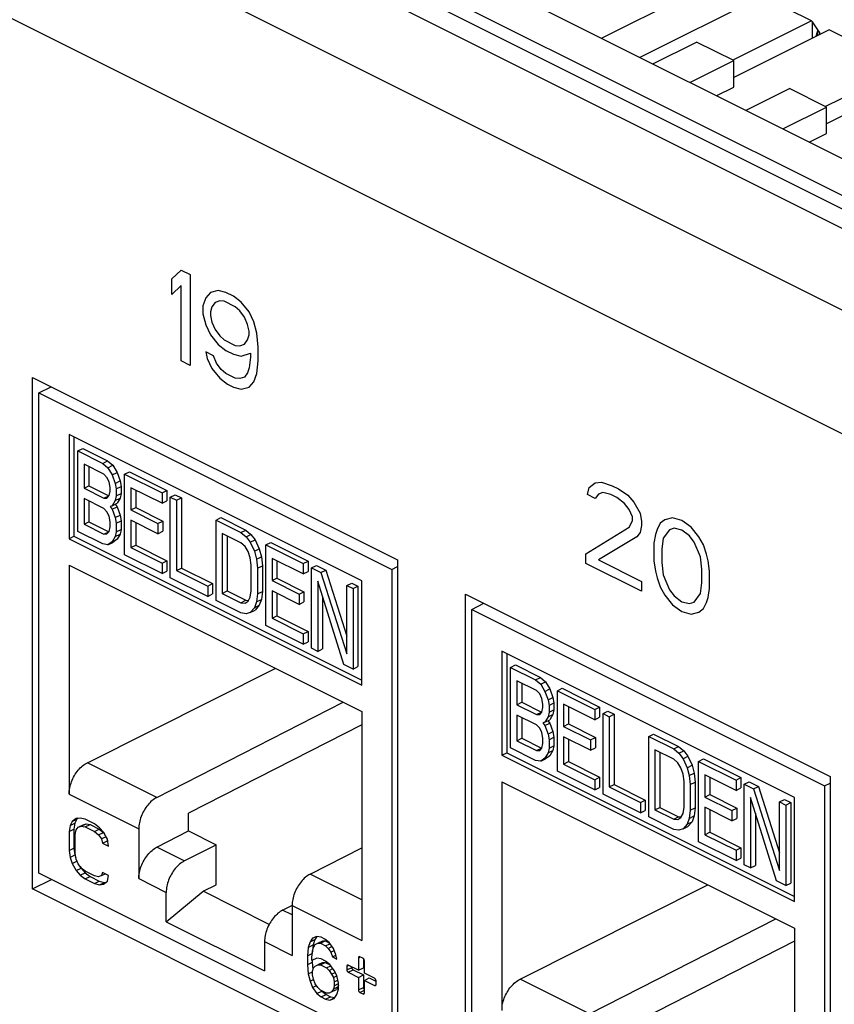
# Model space of a CAD drawing. Units: inches. Extents: x 0 to 34, y 0.4 to 22.
# Drawn here: x 24.4 to 24.9, y 13.1 to 13.8 of the extents above; entities that cross this region are included whole.
import ezdxf

# ---------------------------------------------------------------- set-up
doc = ezdxf.new("R2010")
doc.units = ezdxf.units.IN
doc.header["$LTSCALE"] = 1.87
doc.header["$MEASUREMENT"] = 0
doc.layers.get('0').update_dxf_attribs({"linetype": 'CONTINUOUS'})

msp = doc.modelspace()

# ---------------------------------------------------------------- linework, layer by layer
at = {"linetype": 'Continuous'}
for p, q in [((26.34243, 12.96249), (18.96872, 16.64934)), ((18.99287, 16.65088), (26.36658, 12.96402)), ((19.08327, 16.64012), (26.35516, 13.00418)), ((26.3297, 12.99145), (19.05782, 16.62739)), ((26.28643, 12.93449), (18.91272, 16.62134)), ((26.24825, 12.86863), (18.87454, 16.55549)), ((24.75702, 13.80324), (24.8409, 13.84518)), ((24.8673, 13.83199), (24.78342, 13.79005)), ((24.90112, 13.81508), (24.8673, 13.83199)), ((24.90112, 13.81508), (24.84718, 13.78811)), ((24.90177, 13.81456), (24.90112, 13.81508)), ((24.90556, 13.80895), (24.90177, 13.81456)), ((24.90177, 13.80337), (24.90177, 13.81456)), ((24.91315, 13.80906), (24.84774, 13.77636)), ((24.90555, 13.80893), (24.90398, 13.80448)), ((24.90666, 13.80737), (24.90555, 13.80897)), ((24.90555, 13.80527), (24.90555, 13.80893)), ((24.90666, 13.80737), (24.90666, 13.80582)), ((24.96476, 13.78326), (24.91315, 13.80906)), ((24.79234, 13.78559), (24.82228, 13.80056)), ((24.84774, 13.78783), (24.82228, 13.80056)), ((24.81804, 13.77298), (24.84774, 13.78783)), ((24.84774, 13.76964), (24.84774, 13.78783)), ((24.96476, 13.78326), (24.91082, 13.75629)), ((24.97679, 13.77724), (24.91138, 13.74454)), ((24.83622, 13.76389), (24.84774, 13.76964)), ((24.85622, 13.75389), (24.88592, 13.76874)), ((24.91138, 13.75601), (24.88592, 13.76874)), ((24.88143, 13.74104), (24.91138, 13.75601)), ((24.91138, 13.73782), (24.91138, 13.75601)), ((24.89962, 13.73195), (24.91138, 13.73782)), ((24.46209, 13.6381), (24.46846, 13.64421)), ((24.46846, 13.64421), (24.47482, 13.64103)), ((24.47482, 13.64103), (24.47482, 13.57867)), ((24.46209, 13.62749), (24.46209, 13.6381)), ((24.46846, 13.6336), (24.46209, 13.62749)), ((24.46846, 13.58186), (24.46846, 13.6336)), ((24.48543, 13.62511), (24.48331, 13.61954)), ((24.48861, 13.62883), (24.48543, 13.62511)), ((24.49391, 13.63015), (24.48861, 13.62883)), ((24.49922, 13.62883), (24.49391, 13.63015)), ((24.50452, 13.62618), (24.49922, 13.62883)), ((24.50982, 13.6222), (24.50452, 13.62618)), ((24.48331, 13.61954), (24.48331, 13.61423)), ((24.48967, 13.61901), (24.48861, 13.61556)), ((24.49179, 13.62193), (24.48967, 13.61901)), ((24.49497, 13.62299), (24.49179, 13.62193)), ((24.49816, 13.62273), (24.49497, 13.62299)), ((24.50558, 13.61901), (24.49816, 13.62273)), ((24.50876, 13.6161), (24.50558, 13.61901)), ((24.51513, 13.61557), (24.50982, 13.6222)), ((24.48331, 13.61423), (24.48543, 13.60654)), ((24.48861, 13.61556), (24.48861, 13.61291)), ((24.48861, 13.61291), (24.48967, 13.6084)), ((24.51194, 13.61185), (24.50876, 13.6161)), ((24.51407, 13.60681), (24.51194, 13.61185)), ((24.51831, 13.60867), (24.51513, 13.61557)), ((24.48543, 13.60654), (24.48861, 13.59964)), ((24.48967, 13.6084), (24.49179, 13.60335)), ((24.51513, 13.6023), (24.51407, 13.60681)), ((24.52043, 13.60098), (24.51831, 13.60867)), ((24.48861, 13.59964), (24.49391, 13.59301)), ((24.49179, 13.60335), (24.49497, 13.59911)), ((24.49497, 13.59911), (24.49816, 13.59619)), ((24.51407, 13.5962), (24.51513, 13.59965)), ((24.51513, 13.59965), (24.51513, 13.6023)), ((24.52149, 13.59116), (24.52043, 13.60098)), ((24.49391, 13.59301), (24.49922, 13.58903)), ((24.49816, 13.59619), (24.50558, 13.59248)), ((24.50558, 13.59248), (24.50876, 13.59222)), ((24.50876, 13.59222), (24.51194, 13.59328)), ((24.51194, 13.59328), (24.51407, 13.5962)), ((24.49073, 13.58531), (24.48543, 13.58796)), ((24.48543, 13.58796), (24.48649, 13.58345)), ((24.49285, 13.58027), (24.49073, 13.58531)), ((24.49922, 13.58903), (24.50452, 13.58638)), ((24.50452, 13.58638), (24.50982, 13.58505)), ((24.50982, 13.58505), (24.51619, 13.58718)), ((24.51619, 13.58452), (24.51513, 13.57709)), ((24.51619, 13.58718), (24.51619, 13.58452)), ((24.52149, 13.58187), (24.52149, 13.59116)), ((24.47482, 13.57867), (24.46846, 13.58186)), ((24.48649, 13.58345), (24.48967, 13.57656)), ((24.49603, 13.57603), (24.49285, 13.58027)), ((24.52043, 13.57312), (24.52149, 13.58187)), ((24.48967, 13.57656), (24.49497, 13.56992)), ((24.49922, 13.57311), (24.49603, 13.57603)), ((24.50558, 13.56993), (24.49922, 13.57311)), ((24.51407, 13.57364), (24.51194, 13.57073)), ((24.51513, 13.57709), (24.51407, 13.57364)), ((24.51831, 13.56754), (24.52043, 13.57312)), ((24.36663, 13.57041), (24.61695, 13.44526)), ((24.36663, 13.21967), (24.36663, 13.57041)), ((24.49497, 13.56992), (24.50028, 13.56595)), ((24.50028, 13.56595), (24.50452, 13.56382)), ((24.50876, 13.56966), (24.50558, 13.56993)), ((24.51194, 13.57073), (24.50876, 13.56966)), ((24.51513, 13.56383), (24.51831, 13.56754)), ((24.37093, 13.55988), (24.37932, 13.56407)), ((24.37093, 13.55988), (24.61313, 13.43878)), ((24.37093, 13.23051), (24.37093, 13.55988)), ((24.50452, 13.56382), (24.50982, 13.5625)), ((24.50982, 13.5625), (24.51513, 13.56383)), ((24.59242, 13.43086), (24.39165, 13.53125)), ((24.39165, 13.53125), (24.39165, 13.45988)), ((24.39499, 13.52958), (24.39499, 13.46155)), ((24.39766, 13.52009), (24.401, 13.52176)), ((24.39766, 13.52009), (24.41476, 13.51153)), ((24.39766, 13.46485), (24.39766, 13.52009)), ((24.401, 13.52176), (24.4181, 13.5132)), ((24.41548, 13.50412), (24.40194, 13.5109)), ((24.40194, 13.5109), (24.40194, 13.49444)), ((24.41476, 13.51153), (24.4181, 13.5132)), ((24.41476, 13.51153), (24.41833, 13.50858)), ((24.4181, 13.5132), (24.42167, 13.51025)), ((24.41833, 13.50858), (24.42167, 13.51025)), ((24.42167, 13.51025), (24.42452, 13.50529)), ((24.40528, 13.50923), (24.40528, 13.49611)), ((24.41762, 13.50188), (24.41548, 13.50412)), ((24.41833, 13.50858), (24.42118, 13.50362)), ((24.42118, 13.50362), (24.42452, 13.50529)), ((24.42118, 13.50362), (24.42332, 13.49785)), ((24.42452, 13.50529), (24.42666, 13.49952)), ((24.42973, 13.50405), (24.43307, 13.50572)), ((24.42973, 13.50405), (24.45539, 13.49122)), ((24.42973, 13.44881), (24.42973, 13.50405)), ((24.43307, 13.50572), (24.45873, 13.49289)), ((24.41904, 13.49882), (24.41762, 13.50188)), ((24.41975, 13.49494), (24.41904, 13.49882)), ((24.42332, 13.49785), (24.42666, 13.49952)), ((24.42332, 13.49785), (24.42403, 13.49397)), ((24.42666, 13.49952), (24.42737, 13.49564)), ((24.74847, 13.49492), (24.75271, 13.4981)), ((24.75271, 13.4981), (24.75696, 13.49863)), ((24.75696, 13.49863), (24.76438, 13.49625)), ((24.40194, 13.49444), (24.40528, 13.49611)), ((24.40194, 13.49444), (24.41548, 13.48767)), ((24.40528, 13.49611), (24.41882, 13.48934)), ((24.41904, 13.48942), (24.41975, 13.49259)), ((24.41975, 13.49259), (24.41975, 13.49494)), ((24.42403, 13.49397), (24.42737, 13.49564)), ((24.42403, 13.49397), (24.42403, 13.48927)), ((24.42403, 13.48927), (24.42737, 13.49094)), ((24.42737, 13.49094), (24.42666, 13.48777)), ((24.42737, 13.49564), (24.42737, 13.49094)), ((24.45539, 13.48417), (24.43401, 13.49486)), ((24.43401, 13.49486), (24.43401, 13.47958)), ((24.43735, 13.49319), (24.43735, 13.48125)), ((24.45539, 13.49122), (24.45873, 13.49289)), ((24.45539, 13.49122), (24.45539, 13.48417)), ((24.45873, 13.49289), (24.45873, 13.48584)), ((24.46109, 13.48837), (24.46443, 13.49004)), ((24.46443, 13.49004), (24.46871, 13.4879)), ((24.74741, 13.49014), (24.74847, 13.49492)), ((24.75271, 13.48749), (24.74741, 13.49014)), ((24.75484, 13.49041), (24.75271, 13.48749)), ((24.75802, 13.49147), (24.75484, 13.49041)), ((24.76332, 13.49014), (24.75802, 13.49147)), ((24.76756, 13.48802), (24.76332, 13.49014)), ((24.76438, 13.49625), (24.76862, 13.49413)), ((24.76862, 13.49413), (24.77499, 13.48962)), ((24.41548, 13.48062), (24.40194, 13.48739)), ((24.40194, 13.48739), (24.40194, 13.46976)), ((24.40528, 13.48572), (24.40528, 13.47143)), ((24.41548, 13.48767), (24.41882, 13.48934)), ((24.41548, 13.48767), (24.41762, 13.48778)), ((24.41762, 13.48778), (24.41904, 13.48942)), ((24.42332, 13.4861), (24.42118, 13.48247)), ((24.42118, 13.48247), (24.42452, 13.48414)), ((24.42323, 13.4835), (24.42452, 13.48179)), ((24.42403, 13.48927), (24.42332, 13.4861)), ((24.42332, 13.4861), (24.42666, 13.48777)), ((24.42666, 13.48777), (24.42452, 13.48414)), ((24.45539, 13.48417), (24.45873, 13.48584)), ((24.46109, 13.48837), (24.46537, 13.48623)), ((24.46109, 13.43313), (24.46109, 13.48837)), ((24.46537, 13.48623), (24.46871, 13.4879)), ((24.46537, 13.48623), (24.46537, 13.43805)), ((24.46871, 13.4879), (24.46871, 13.43972)), ((24.77287, 13.48404), (24.76756, 13.48802)), ((24.77605, 13.4798), (24.77287, 13.48404)), ((24.77499, 13.48962), (24.77923, 13.48484)), ((24.77923, 13.48484), (24.78347, 13.47741)), ((24.41762, 13.47838), (24.41548, 13.48062)), ((24.41904, 13.47531), (24.41762, 13.47838)), ((24.42118, 13.48247), (24.41975, 13.48201)), ((24.41975, 13.48201), (24.42118, 13.48012)), ((24.42118, 13.48012), (24.42452, 13.48179)), ((24.42118, 13.48012), (24.42332, 13.47435)), ((24.42452, 13.48179), (24.42666, 13.47602)), ((24.43401, 13.47958), (24.43735, 13.48125)), ((24.43401, 13.47958), (24.45254, 13.47032)), ((24.43735, 13.48125), (24.45588, 13.47199)), ((24.77817, 13.47476), (24.77605, 13.4798)), ((24.78347, 13.47741), (24.78453, 13.47158)), ((24.40194, 13.46976), (24.40528, 13.47143)), ((24.40194, 13.46976), (24.41548, 13.46299)), ((24.40528, 13.47143), (24.41882, 13.46466)), ((24.41975, 13.47143), (24.41904, 13.47531)), ((24.41975, 13.46791), (24.41975, 13.47143)), ((24.42332, 13.47435), (24.42666, 13.47602)), ((24.42332, 13.47435), (24.42403, 13.47047)), ((24.42403, 13.47047), (24.42737, 13.47214)), ((24.42403, 13.47047), (24.42403, 13.46459)), ((24.42666, 13.47602), (24.42737, 13.47214)), ((24.42737, 13.47214), (24.42737, 13.46626)), ((24.45254, 13.46327), (24.43401, 13.47253)), ((24.43401, 13.47253), (24.43401, 13.45373)), ((24.43735, 13.47086), (24.43735, 13.4554)), ((24.45254, 13.47032), (24.45588, 13.47199)), ((24.45254, 13.47032), (24.45254, 13.46327)), ((24.45588, 13.47199), (24.45588, 13.46494)), ((24.49245, 13.47269), (24.49579, 13.47436)), ((24.49245, 13.47269), (24.50956, 13.46414)), ((24.49245, 13.41745), (24.49245, 13.47269)), ((24.49579, 13.47436), (24.5129, 13.46581)), ((24.77605, 13.46786), (24.77817, 13.47211)), ((24.77817, 13.47211), (24.77817, 13.47476)), ((24.78453, 13.47158), (24.78453, 13.46892)), ((24.79726, 13.47052), (24.79514, 13.46627)), ((24.80044, 13.47291), (24.79726, 13.47052)), ((24.80575, 13.47424), (24.80044, 13.47291)), ((24.81211, 13.47238), (24.80575, 13.47424)), ((24.81848, 13.46787), (24.81211, 13.47238)), ((24.41476, 13.4563), (24.39766, 13.46485)), ((24.41548, 13.46299), (24.41882, 13.46466)), ((24.41548, 13.46299), (24.41762, 13.4631)), ((24.41762, 13.4631), (24.41904, 13.46474)), ((24.41904, 13.46474), (24.41975, 13.46791)), ((24.42403, 13.46459), (24.42332, 13.46142)), ((24.42332, 13.46142), (24.42666, 13.46309)), ((24.42403, 13.46459), (24.42737, 13.46626)), ((24.42666, 13.46309), (24.42452, 13.45946)), ((24.42737, 13.46626), (24.42666, 13.46309)), ((24.45254, 13.46327), (24.45588, 13.46494)), ((24.50956, 13.45708), (24.49673, 13.4635)), ((24.49673, 13.4635), (24.49673, 13.42237)), ((24.50956, 13.46414), (24.5129, 13.46581)), ((24.50956, 13.46414), (24.51312, 13.46118)), ((24.5129, 13.46581), (24.51646, 13.46285)), ((24.51312, 13.46118), (24.51646, 13.46285)), ((24.51646, 13.46285), (24.51931, 13.45907)), ((24.74635, 13.44954), (24.77605, 13.46786)), ((24.78347, 13.46415), (24.78135, 13.46123)), ((24.78453, 13.46892), (24.78347, 13.46415)), ((24.79514, 13.46627), (24.79408, 13.46282)), ((24.80363, 13.46601), (24.79938, 13.46017)), ((24.80681, 13.46707), (24.80363, 13.46601)), ((24.81211, 13.46575), (24.80681, 13.46707)), ((24.81741, 13.46177), (24.81211, 13.46575)), ((24.82378, 13.46124), (24.81848, 13.46787)), ((24.39165, 13.45988), (24.39499, 13.46155)), ((24.39165, 13.45988), (24.59242, 13.35949)), ((24.39499, 13.46155), (24.59242, 13.36283)), ((24.41833, 13.45569), (24.41476, 13.4563)), ((24.42118, 13.45779), (24.41833, 13.45569)), ((24.41833, 13.45569), (24.42167, 13.45736)), ((24.42332, 13.46142), (24.42118, 13.45779)), ((24.42118, 13.45779), (24.42452, 13.45946)), ((24.42452, 13.45946), (24.42167, 13.45736)), ((24.50007, 13.46183), (24.50007, 13.42404)), ((24.51241, 13.45448), (24.50956, 13.45708)), ((24.51312, 13.46118), (24.51597, 13.4574)), ((24.51597, 13.4574), (24.51931, 13.45907)), ((24.51597, 13.4574), (24.51882, 13.45128)), ((24.51931, 13.45907), (24.52216, 13.45295)), ((24.52666, 13.45558), (24.53, 13.45725)), ((24.53, 13.45725), (24.55566, 13.44442)), ((24.78135, 13.46123), (24.75484, 13.4453)), ((24.79408, 13.46282), (24.79302, 13.45672)), ((24.79302, 13.45672), (24.79302, 13.44478)), ((24.79938, 13.46017), (24.79832, 13.45274)), ((24.8206, 13.45753), (24.81741, 13.46177)), ((24.82484, 13.44744), (24.8206, 13.45753)), ((24.82696, 13.45567), (24.82378, 13.46124)), ((24.43401, 13.45373), (24.43735, 13.4554)), ((24.43401, 13.45373), (24.45539, 13.44304)), ((24.43735, 13.4554), (24.45873, 13.44471)), ((24.51455, 13.45106), (24.51241, 13.45448)), ((24.51597, 13.44683), (24.51455, 13.45106)), ((24.51882, 13.45128), (24.52216, 13.45295)), ((24.51882, 13.45128), (24.52025, 13.44586)), ((24.52216, 13.45295), (24.52359, 13.44753)), ((24.52666, 13.45558), (24.55232, 13.44275)), ((24.52666, 13.40035), (24.52666, 13.45558)), ((24.74635, 13.44291), (24.74635, 13.44954)), ((24.79832, 13.45274), (24.79832, 13.44346)), ((24.82908, 13.4493), (24.82696, 13.45567)), ((24.45539, 13.43599), (24.42973, 13.44881)), ((24.45539, 13.44304), (24.45873, 13.44471)), ((24.45539, 13.44304), (24.45539, 13.43599)), ((24.45873, 13.44471), (24.45873, 13.43766)), ((24.51668, 13.44177), (24.51597, 13.44683)), ((24.52025, 13.44586), (24.52359, 13.44753)), ((24.52025, 13.44586), (24.52096, 13.43963)), ((24.52359, 13.44753), (24.5243, 13.4413)), ((24.55232, 13.4357), (24.53094, 13.44639)), ((24.53094, 13.44639), (24.53094, 13.43112)), ((24.53428, 13.44472), (24.53428, 13.43279)), ((24.55232, 13.44275), (24.55566, 13.44442)), ((24.55232, 13.44275), (24.55232, 13.4357)), ((24.55566, 13.44442), (24.55566, 13.43737)), ((24.61695, 13.44526), (24.61695, 13.09452)), ((24.78453, 13.42382), (24.74635, 13.44291)), ((24.75484, 13.4453), (24.78453, 13.43045)), ((24.79302, 13.44478), (24.79408, 13.43762)), ((24.79832, 13.44346), (24.79938, 13.43497)), ((24.8259, 13.43895), (24.82484, 13.44744)), ((24.83014, 13.44479), (24.82908, 13.4493)), ((24.8312, 13.43763), (24.83014, 13.44479)), ((24.39165, 13.44161), (24.59242, 13.34122)), ((24.39165, 13.44161), (24.39165, 13.2847)), ((24.45539, 13.43599), (24.45873, 13.43766)), ((24.46537, 13.43805), (24.46871, 13.43972)), ((24.46537, 13.43805), (24.48675, 13.42736)), ((24.46871, 13.43972), (24.49009, 13.42903)), ((24.51668, 13.42414), (24.51668, 13.44177)), ((24.52096, 13.43963), (24.5243, 13.4413)), ((24.52096, 13.43963), (24.52096, 13.422)), ((24.5243, 13.4413), (24.5243, 13.42367)), ((24.55232, 13.4357), (24.55566, 13.43737)), ((24.55802, 13.4399), (24.56136, 13.44157)), ((24.55802, 13.4399), (24.56444, 13.4367)), ((24.55802, 13.38467), (24.55802, 13.4399)), ((24.56136, 13.44157), (24.56778, 13.43837)), ((24.56444, 13.4367), (24.56778, 13.43837)), ((24.56444, 13.4367), (24.58226, 13.38078)), ((24.56778, 13.43837), (24.58226, 13.39293)), ((24.61313, 13.43878), (24.61695, 13.44069)), ((24.61313, 13.43878), (24.61313, 13.10941)), ((24.79408, 13.43762), (24.79514, 13.43311)), ((24.8259, 13.42967), (24.8259, 13.43895)), ((24.8312, 13.42569), (24.8312, 13.43763)), ((24.48675, 13.42031), (24.46109, 13.43313)), ((24.53094, 13.43112), (24.53428, 13.43279)), ((24.53094, 13.43112), (24.54947, 13.42185)), ((24.53428, 13.43279), (24.55281, 13.42352)), ((24.58012, 13.37362), (24.5623, 13.43071)), ((24.5623, 13.43071), (24.5623, 13.38253)), ((24.58226, 13.42779), (24.5856, 13.42946)), ((24.5856, 13.42946), (24.58987, 13.42732)), ((24.59242, 13.35949), (24.59242, 13.43086)), ((24.78453, 13.43045), (24.78453, 13.42382)), ((24.79514, 13.43311), (24.79726, 13.42674)), ((24.79938, 13.43497), (24.80363, 13.42488)), ((24.82484, 13.42224), (24.8259, 13.42967)), ((24.48675, 13.42736), (24.49009, 13.42903)), ((24.48675, 13.42736), (24.48675, 13.42031)), ((24.49009, 13.42903), (24.49009, 13.42198)), ((24.49673, 13.42237), (24.50007, 13.42404)), ((24.49673, 13.42237), (24.50956, 13.41595)), ((24.50007, 13.42404), (24.5129, 13.41762)), ((24.51597, 13.4198), (24.51668, 13.42414)), ((24.52096, 13.422), (24.5243, 13.42367)), ((24.5243, 13.42367), (24.52359, 13.41815)), ((24.54947, 13.4148), (24.53094, 13.42406)), ((24.53094, 13.42406), (24.53094, 13.40526)), ((24.53428, 13.42239), (24.53428, 13.40693)), ((24.54947, 13.42185), (24.55281, 13.42352)), ((24.55281, 13.42352), (24.55281, 13.41647)), ((24.58226, 13.42779), (24.58653, 13.42565)), ((24.58226, 13.38078), (24.58226, 13.42779)), ((24.58653, 13.42565), (24.58987, 13.42732)), ((24.58653, 13.42565), (24.58653, 13.37041)), ((24.58987, 13.42732), (24.58987, 13.37208)), ((24.79726, 13.42674), (24.80044, 13.42117)), ((24.80363, 13.42488), (24.80681, 13.42064)), ((24.83014, 13.41959), (24.8312, 13.42569)), ((24.48675, 13.42031), (24.49009, 13.42198)), ((24.50956, 13.4089), (24.49245, 13.41745)), ((24.50956, 13.41595), (24.5129, 13.41762)), ((24.50956, 13.41595), (24.51241, 13.4157)), ((24.51241, 13.4157), (24.51455, 13.41698)), ((24.5129, 13.41762), (24.51479, 13.41746)), ((24.51455, 13.41698), (24.51597, 13.4198)), ((24.52025, 13.41648), (24.51882, 13.4125)), ((24.52096, 13.422), (24.52025, 13.41648)), ((24.52025, 13.41648), (24.52359, 13.41815)), ((24.52359, 13.41815), (24.52216, 13.41417)), ((24.54947, 13.42185), (24.54947, 13.4148)), ((24.54947, 13.4148), (24.55281, 13.41647)), ((24.56564, 13.42001), (24.56564, 13.3842)), ((24.66362, 13.42192), (24.91393, 13.29676)), ((24.66362, 13.07118), (24.66362, 13.42192)), ((24.66792, 13.41138), (24.67631, 13.41558)), ((24.80044, 13.42117), (24.80575, 13.41454)), ((24.80681, 13.42064), (24.81211, 13.41666)), ((24.81211, 13.41666), (24.81741, 13.41534)), ((24.81741, 13.41534), (24.8206, 13.4164)), ((24.8206, 13.4164), (24.82484, 13.42224)), ((24.82696, 13.41189), (24.82908, 13.41614)), ((24.82908, 13.41614), (24.83014, 13.41959)), ((24.51312, 13.40829), (24.50956, 13.4089)), ((24.51597, 13.40922), (24.51312, 13.40829)), ((24.51882, 13.4125), (24.51597, 13.40922)), ((24.51597, 13.40922), (24.51931, 13.41089)), ((24.51882, 13.4125), (24.52216, 13.41417)), ((24.52216, 13.41417), (24.51931, 13.41089)), ((24.66792, 13.41138), (24.91012, 13.29028)), ((24.66792, 13.08202), (24.66792, 13.41138)), ((24.80575, 13.41454), (24.81211, 13.41003)), ((24.81211, 13.41003), (24.81848, 13.40817)), ((24.81848, 13.40817), (24.82378, 13.4095)), ((24.82378, 13.4095), (24.82696, 13.41189)), ((24.53094, 13.40526), (24.53428, 13.40693)), ((24.53094, 13.40526), (24.55232, 13.39457)), ((24.53428, 13.40693), (24.55566, 13.39624)), ((24.55232, 13.38752), (24.52666, 13.40035)), ((24.55232, 13.39457), (24.55566, 13.39624)), ((24.55566, 13.39624), (24.55566, 13.38919)), ((24.55232, 13.39457), (24.55232, 13.38752)), ((24.55232, 13.38752), (24.55566, 13.38919)), ((24.5623, 13.38253), (24.55802, 13.38467)), ((24.5623, 13.38253), (24.56564, 13.3842)), ((24.8894, 13.28237), (24.68863, 13.38276)), ((24.68863, 13.38276), (24.68863, 13.31139)), ((24.69197, 13.38109), (24.69197, 13.31306)), ((24.40417, 13.3062), (24.53307, 13.3709)), ((24.58653, 13.37041), (24.58012, 13.37362)), ((24.58653, 13.37041), (24.58987, 13.37208)), ((24.69464, 13.37159), (24.69798, 13.37326)), ((24.69464, 13.37159), (24.71175, 13.36304)), ((24.69464, 13.31636), (24.69464, 13.37159)), ((24.69798, 13.37326), (24.71509, 13.36471)), ((24.71246, 13.35563), (24.69892, 13.3624)), ((24.69892, 13.3624), (24.69892, 13.34595)), ((24.71175, 13.36304), (24.71509, 13.36471)), ((24.71175, 13.36304), (24.71531, 13.36008)), ((24.71509, 13.36471), (24.71865, 13.36175)), ((24.71531, 13.36008), (24.71865, 13.36175)), ((24.71865, 13.36175), (24.7215, 13.3568)), ((24.70226, 13.36073), (24.70226, 13.34762)), ((24.7146, 13.35339), (24.71246, 13.35563)), ((24.71531, 13.36008), (24.71816, 13.35513)), ((24.71816, 13.35513), (24.7215, 13.3568)), ((24.71816, 13.35513), (24.7203, 13.34936)), ((24.7215, 13.3568), (24.72364, 13.35103)), ((24.72672, 13.35556), (24.73006, 13.35723)), ((24.72672, 13.35556), (24.75237, 13.34273)), ((24.72672, 13.30032), (24.72672, 13.35556)), ((24.73006, 13.35723), (24.75572, 13.3444)), ((24.71603, 13.35033), (24.7146, 13.35339)), ((24.71674, 13.34644), (24.71603, 13.35033)), ((24.7203, 13.34936), (24.72364, 13.35103)), ((24.7203, 13.34936), (24.72101, 13.34548)), ((24.72364, 13.35103), (24.72436, 13.34715)), ((24.45184, 13.28237), (24.57962, 13.34762)), ((24.69892, 13.34595), (24.70226, 13.34762)), ((24.69892, 13.34595), (24.71246, 13.33918)), ((24.70226, 13.34762), (24.7158, 13.34085)), ((24.71603, 13.34092), (24.71674, 13.34409)), ((24.71674, 13.34409), (24.71674, 13.34644)), ((24.72101, 13.34548), (24.72436, 13.34715)), ((24.72101, 13.34548), (24.72101, 13.34078)), ((24.72101, 13.34078), (24.72436, 13.34245)), ((24.72436, 13.34245), (24.72364, 13.33928)), ((24.72436, 13.34715), (24.72436, 13.34245)), ((24.75237, 13.33568), (24.73099, 13.34637)), ((24.73099, 13.34637), (24.73099, 13.33109)), ((24.73433, 13.3447), (24.73433, 13.33276)), ((24.75237, 13.34273), (24.75572, 13.3444)), ((24.75237, 13.34273), (24.75237, 13.33568)), ((24.75572, 13.3444), (24.75572, 13.33735)), ((24.75808, 13.33988), (24.76142, 13.34155)), ((24.76142, 13.34155), (24.76569, 13.33941)), ((24.59242, 13.34122), (24.59242, 13.18431)), ((24.71246, 13.33213), (24.69892, 13.3389)), ((24.69892, 13.3389), (24.69892, 13.32127)), ((24.70226, 13.33723), (24.70226, 13.32294)), ((24.71246, 13.33918), (24.7158, 13.34085)), ((24.71246, 13.33918), (24.7146, 13.33929)), ((24.7146, 13.33929), (24.71603, 13.34092)), ((24.7203, 13.33761), (24.71816, 13.33398)), ((24.71816, 13.33398), (24.7215, 13.33565)), ((24.72022, 13.335), (24.7215, 13.3333)), ((24.72101, 13.34078), (24.7203, 13.33761)), ((24.7203, 13.33761), (24.72364, 13.33928)), ((24.72364, 13.33928), (24.7215, 13.33565)), ((24.75237, 13.33568), (24.75572, 13.33735)), ((24.75808, 13.33988), (24.76235, 13.33774)), ((24.75808, 13.28464), (24.75808, 13.33988)), ((24.76235, 13.33774), (24.76569, 13.33941)), ((24.76235, 13.33774), (24.76235, 13.28955)), ((24.76569, 13.33941), (24.76569, 13.29123)), ((24.59242, 13.33227), (24.47366, 13.27162)), ((24.7146, 13.32988), (24.71246, 13.33213)), ((24.71603, 13.32682), (24.7146, 13.32988)), ((24.71816, 13.33398), (24.71674, 13.33352)), ((24.71674, 13.33352), (24.71816, 13.33163)), ((24.71816, 13.33163), (24.7215, 13.3333)), ((24.71816, 13.33163), (24.7203, 13.32586)), ((24.7215, 13.3333), (24.72364, 13.32753)), ((24.73099, 13.33109), (24.73433, 13.33276)), ((24.73099, 13.33109), (24.74952, 13.32182)), ((24.73433, 13.33276), (24.75286, 13.32349)), ((24.69892, 13.32127), (24.70226, 13.32294)), ((24.69892, 13.32127), (24.71246, 13.3145)), ((24.70226, 13.32294), (24.7158, 13.31617)), ((24.71674, 13.32294), (24.71603, 13.32682)), ((24.71674, 13.31941), (24.71674, 13.32294)), ((24.7203, 13.32586), (24.72364, 13.32753)), ((24.7203, 13.32586), (24.72101, 13.32198)), ((24.72101, 13.32198), (24.72436, 13.32365)), ((24.72101, 13.32198), (24.72101, 13.3161)), ((24.72364, 13.32753), (24.72436, 13.32365)), ((24.72436, 13.32365), (24.72436, 13.31777)), ((24.74952, 13.31477), (24.73099, 13.32404)), ((24.73099, 13.32404), (24.73099, 13.30523)), ((24.73433, 13.32237), (24.73433, 13.30691)), ((24.74952, 13.32182), (24.75286, 13.32349)), ((24.74952, 13.32182), (24.74952, 13.31477)), ((24.75286, 13.32349), (24.75286, 13.31644)), ((24.78944, 13.3242), (24.79278, 13.32587)), ((24.78944, 13.3242), (24.80654, 13.31564)), ((24.78944, 13.26896), (24.78944, 13.3242)), ((24.79278, 13.32587), (24.80988, 13.31731)), ((24.71175, 13.30781), (24.69464, 13.31636)), ((24.71246, 13.3145), (24.7158, 13.31617)), ((24.71246, 13.3145), (24.7146, 13.31461)), ((24.7146, 13.31461), (24.71603, 13.31624)), ((24.71603, 13.31624), (24.71674, 13.31941)), ((24.72101, 13.3161), (24.7203, 13.31293)), ((24.7203, 13.31293), (24.72364, 13.3146)), ((24.72101, 13.3161), (24.72436, 13.31777)), ((24.72364, 13.3146), (24.7215, 13.31097)), ((24.72436, 13.31777), (24.72364, 13.3146)), ((24.74952, 13.31477), (24.75286, 13.31644)), ((24.80654, 13.30859), (24.79371, 13.31501)), ((24.79371, 13.31501), (24.79371, 13.27387)), ((24.80654, 13.31564), (24.80988, 13.31731)), ((24.80654, 13.31564), (24.81011, 13.31269)), ((24.80988, 13.31731), (24.81345, 13.31436)), ((24.81011, 13.31269), (24.81345, 13.31436)), ((24.81345, 13.31436), (24.8163, 13.31058)), ((24.68863, 13.31139), (24.69197, 13.31306)), ((24.68863, 13.31139), (24.8894, 13.211)), ((24.69197, 13.31306), (24.8894, 13.21434)), ((24.71531, 13.3072), (24.71175, 13.30781)), ((24.71816, 13.3093), (24.71531, 13.3072)), ((24.71531, 13.3072), (24.71865, 13.30887)), ((24.7203, 13.31293), (24.71816, 13.3093)), ((24.71816, 13.3093), (24.7215, 13.31097)), ((24.7215, 13.31097), (24.71865, 13.30887)), ((24.79705, 13.31334), (24.79705, 13.27555)), ((24.80939, 13.30599), (24.80654, 13.30859)), ((24.81011, 13.31269), (24.81296, 13.30891)), ((24.81296, 13.30891), (24.8163, 13.31058)), ((24.81296, 13.30891), (24.81581, 13.30278)), ((24.8163, 13.31058), (24.81915, 13.30445)), ((24.82365, 13.30709), (24.82699, 13.30876)), ((24.82699, 13.30876), (24.85265, 13.29593)), ((24.45184, 13.28237), (24.40417, 13.3062)), ((24.73099, 13.30523), (24.73433, 13.30691)), ((24.73099, 13.30523), (24.75237, 13.29454)), ((24.73433, 13.30691), (24.75572, 13.29621)), ((24.81153, 13.30257), (24.80939, 13.30599)), ((24.81296, 13.29833), (24.81153, 13.30257)), ((24.81581, 13.30278), (24.81915, 13.30445)), ((24.81581, 13.30278), (24.81723, 13.29737)), ((24.81915, 13.30445), (24.82057, 13.29904)), ((24.82365, 13.30709), (24.84931, 13.29426)), ((24.82365, 13.25186), (24.82365, 13.30709)), ((24.75237, 13.28749), (24.72672, 13.30032)), ((24.75237, 13.29454), (24.75572, 13.29621)), ((24.75237, 13.29454), (24.75237, 13.28749)), ((24.75572, 13.29621), (24.75572, 13.28916)), ((24.81367, 13.29328), (24.81296, 13.29833)), ((24.81723, 13.29737), (24.82057, 13.29904)), ((24.81723, 13.29737), (24.81795, 13.29114)), ((24.82057, 13.29904), (24.82129, 13.29281)), ((24.84931, 13.28721), (24.82792, 13.2979)), ((24.82792, 13.2979), (24.82792, 13.28262)), ((24.83126, 13.29623), (24.83126, 13.28429)), ((24.84931, 13.29426), (24.85265, 13.29593)), ((24.84931, 13.29426), (24.84931, 13.28721)), ((24.85265, 13.29593), (24.85265, 13.28888)), ((24.91393, 13.29676), (24.91393, 12.94602)), ((24.68863, 13.29311), (24.8894, 13.19273)), ((24.68863, 13.29311), (24.68863, 13.13621)), ((24.75237, 13.28749), (24.75572, 13.28916)), ((24.76235, 13.28955), (24.76569, 13.29123)), ((24.76235, 13.28955), (24.78373, 13.27886)), ((24.76569, 13.29123), (24.78708, 13.28053)), ((24.81367, 13.27565), (24.81367, 13.29328)), ((24.81795, 13.29114), (24.82129, 13.29281)), ((24.81795, 13.29114), (24.81795, 13.27351)), ((24.82129, 13.29281), (24.82129, 13.27518)), ((24.84931, 13.28721), (24.85265, 13.28888)), ((24.85501, 13.29141), (24.85835, 13.29308)), ((24.85501, 13.29141), (24.86142, 13.2882)), ((24.85501, 13.23618), (24.85501, 13.29141)), ((24.85835, 13.29308), (24.86476, 13.28987)), ((24.86142, 13.2882), (24.86476, 13.28987)), ((24.86142, 13.2882), (24.87924, 13.23229)), ((24.86476, 13.28987), (24.87924, 13.24444)), ((24.91012, 13.29028), (24.91393, 13.29219)), ((24.91012, 13.29028), (24.91012, 12.96092)), ((24.39165, 13.2847), (24.43942, 13.26081)), ((24.78373, 13.27181), (24.75808, 13.28464)), ((24.78373, 13.27886), (24.78708, 13.28053)), ((24.78708, 13.28053), (24.78708, 13.27348)), ((24.82792, 13.28262), (24.83126, 13.28429)), ((24.82792, 13.28262), (24.84645, 13.27336)), ((24.83126, 13.28429), (24.8498, 13.27503)), ((24.8771, 13.22513), (24.85928, 13.28222)), ((24.85928, 13.28222), (24.85928, 13.23404)), ((24.87924, 13.27929), (24.88258, 13.28096)), ((24.88258, 13.28096), (24.88686, 13.27883)), ((24.8894, 13.211), (24.8894, 13.28237)), ((24.78373, 13.27886), (24.78373, 13.27181)), ((24.79371, 13.27387), (24.79705, 13.27555)), ((24.79371, 13.27387), (24.80654, 13.26746)), ((24.79705, 13.27555), (24.80988, 13.26913)), ((24.81296, 13.2713), (24.81367, 13.27565)), ((24.81795, 13.27351), (24.82129, 13.27518)), ((24.82129, 13.27518), (24.82057, 13.26966)), ((24.84645, 13.26631), (24.82792, 13.27557)), ((24.82792, 13.27557), (24.82792, 13.25677)), ((24.83126, 13.2739), (24.83126, 13.25844)), ((24.84645, 13.27336), (24.8498, 13.27503)), ((24.8498, 13.27503), (24.8498, 13.26798)), ((24.87924, 13.27929), (24.88352, 13.27716)), ((24.87924, 13.23229), (24.87924, 13.27929)), ((24.88352, 13.27716), (24.88686, 13.27883)), ((24.88352, 13.27716), (24.88352, 13.22192)), ((24.88686, 13.27883), (24.88686, 13.22359)), ((24.39648, 13.26787), (24.39369, 13.26578)), ((24.39369, 13.26578), (24.39703, 13.26745)), ((24.39703, 13.26745), (24.39564, 13.26466)), ((24.39926, 13.26822), (24.39648, 13.26787)), ((24.39782, 13.26804), (24.39703, 13.26745)), ((24.40274, 13.26735), (24.39926, 13.26822)), ((24.409, 13.26422), (24.40274, 13.26735)), ((24.47366, 13.25935), (24.47366, 13.27162)), ((24.78373, 13.27181), (24.78708, 13.27348)), ((24.80654, 13.26041), (24.78944, 13.26896)), ((24.80654, 13.26746), (24.80988, 13.26913)), ((24.80654, 13.26746), (24.80939, 13.26721)), ((24.80939, 13.26721), (24.81153, 13.26849)), ((24.80988, 13.26913), (24.81177, 13.26896)), ((24.81153, 13.26849), (24.81296, 13.2713)), ((24.81723, 13.26799), (24.81581, 13.264)), ((24.81795, 13.27351), (24.81723, 13.26799)), ((24.81723, 13.26799), (24.82057, 13.26966)), ((24.82057, 13.26966), (24.81915, 13.26567)), ((24.84645, 13.27336), (24.84645, 13.26631)), ((24.84645, 13.26631), (24.8498, 13.26798)), ((24.86262, 13.27152), (24.86262, 13.23571)), ((24.3923, 13.26299), (24.3916, 13.25899)), ((24.3916, 13.25899), (24.39494, 13.26066)), ((24.39369, 13.26578), (24.3923, 13.26299)), ((24.3923, 13.26299), (24.39564, 13.26466)), ((24.39564, 13.26466), (24.39494, 13.26066)), ((24.39494, 13.26066), (24.39494, 13.2476)), ((24.39648, 13.26004), (24.39787, 13.26195)), ((24.39787, 13.26195), (24.40121, 13.26362)), ((24.39787, 13.26195), (24.39996, 13.26265)), ((24.39996, 13.26265), (24.4033, 13.26432)), ((24.39996, 13.26265), (24.40274, 13.26213)), ((24.40121, 13.26362), (24.4033, 13.26432)), ((24.40274, 13.26213), (24.40608, 13.2638)), ((24.40274, 13.26213), (24.409, 13.25899)), ((24.4033, 13.26432), (24.40608, 13.2638)), ((24.40608, 13.2638), (24.41234, 13.26066)), ((24.41248, 13.26161), (24.409, 13.26422)), ((24.409, 13.25899), (24.41234, 13.26066)), ((24.41234, 13.26066), (24.41513, 13.2584)), ((24.41527, 13.25847), (24.41248, 13.26161)), ((24.43942, 13.26081), (24.43942, 13.22665)), ((24.81011, 13.2598), (24.80654, 13.26041)), ((24.81296, 13.26073), (24.81011, 13.2598)), ((24.81581, 13.264), (24.81296, 13.26073)), ((24.81296, 13.26073), (24.8163, 13.2624)), ((24.81581, 13.264), (24.81915, 13.26567)), ((24.81915, 13.26567), (24.8163, 13.2624)), ((24.3916, 13.25899), (24.3916, 13.24593)), ((24.39578, 13.2569), (24.39648, 13.26004)), ((24.39578, 13.24384), (24.39578, 13.2569)), ((24.409, 13.25899), (24.41179, 13.25673)), ((24.41179, 13.25673), (24.41513, 13.2584)), ((24.41179, 13.25673), (24.41387, 13.25395)), ((24.41387, 13.25395), (24.41697, 13.25549)), ((24.41387, 13.25395), (24.41457, 13.25099)), ((24.41513, 13.2584), (24.41588, 13.25739)), ((24.41805, 13.2536), (24.41527, 13.25847)), ((24.41744, 13.25467), (24.41791, 13.25266)), ((24.41875, 13.2489), (24.41805, 13.2536)), ((24.45184, 13.2482), (24.47366, 13.25935)), ((24.47366, 13.25935), (24.49253, 13.24991)), ((24.82792, 13.25677), (24.83126, 13.25844)), ((24.82792, 13.25677), (24.84931, 13.24608)), ((24.83126, 13.25844), (24.85265, 13.24775)), ((24.3916, 13.24593), (24.39494, 13.2476)), ((24.39494, 13.2476), (24.39564, 13.2429)), ((24.41457, 13.25099), (24.41791, 13.25266)), ((24.41457, 13.25099), (24.41875, 13.2489)), ((24.41791, 13.25266), (24.41821, 13.25251)), ((24.47071, 13.23876), (24.45184, 13.2482)), ((24.47071, 13.23876), (24.49253, 13.24991)), ((24.49253, 13.22247), (24.49253, 13.24991)), ((24.55707, 13.22975), (24.59242, 13.24781)), ((24.84931, 13.23903), (24.82365, 13.25186)), ((24.84931, 13.24608), (24.85265, 13.24775)), ((24.85265, 13.24775), (24.85265, 13.2407)), ((24.3916, 13.24593), (24.3923, 13.24123)), ((24.3923, 13.24123), (24.39564, 13.2429)), ((24.3923, 13.24123), (24.39369, 13.23705)), ((24.39564, 13.2429), (24.39632, 13.24085)), ((24.39648, 13.24001), (24.39578, 13.24384)), ((24.39787, 13.23671), (24.39648, 13.24001)), ((24.84931, 13.24608), (24.84931, 13.23903)), ((24.84931, 13.23903), (24.85265, 13.2407)), ((24.39369, 13.23705), (24.39703, 13.23872)), ((24.39369, 13.23705), (24.39648, 13.23218)), ((24.39648, 13.23218), (24.39982, 13.23385)), ((24.39996, 13.23392), (24.39787, 13.23671)), ((24.3992, 13.23493), (24.39982, 13.23385)), ((24.39982, 13.23385), (24.4026, 13.23072)), ((24.40274, 13.23166), (24.39996, 13.23392)), ((24.85928, 13.23404), (24.85501, 13.23618)), ((24.85928, 13.23404), (24.86262, 13.23571)), ((24.61313, 13.10941), (24.37093, 13.23051)), ((24.39648, 13.23218), (24.39926, 13.22905)), ((24.39926, 13.22905), (24.4026, 13.23072)), ((24.39926, 13.22905), (24.40274, 13.22643)), ((24.4026, 13.23072), (24.40608, 13.22811)), ((24.409, 13.22853), (24.40274, 13.23166)), ((24.40274, 13.22643), (24.40608, 13.22811)), ((24.40274, 13.22643), (24.409, 13.2233)), ((24.40608, 13.22811), (24.41234, 13.22497)), ((24.41179, 13.228), (24.409, 13.22853)), ((24.41387, 13.2287), (24.41179, 13.228)), ((24.41457, 13.23097), (24.41387, 13.2287)), ((24.41387, 13.2287), (24.41649, 13.23001)), ((24.41875, 13.22888), (24.41457, 13.23097)), ((24.41805, 13.22487), (24.41875, 13.22888)), ((24.43942, 13.22665), (24.45829, 13.21721)), ((24.59242, 13.21207), (24.55707, 13.22975)), ((24.36663, 13.21967), (24.37962, 13.22617)), ((24.61695, 13.09452), (24.36663, 13.21967)), ((24.409, 13.2233), (24.41234, 13.22497)), ((24.409, 13.2233), (24.41248, 13.22243)), ((24.41234, 13.22497), (24.41582, 13.2241)), ((24.41248, 13.22243), (24.41582, 13.2241)), ((24.41248, 13.22243), (24.41527, 13.22278)), ((24.41527, 13.22278), (24.41805, 13.22487)), ((24.41582, 13.2241), (24.41727, 13.22429)), ((24.48357, 13.21799), (24.49253, 13.22247)), ((24.70116, 13.15771), (24.83005, 13.2224)), ((24.88352, 13.22192), (24.8771, 13.22513)), ((24.88352, 13.22192), (24.88686, 13.22359)), ((24.45829, 13.19705), (24.48357, 13.21799)), ((24.45829, 13.19705), (24.45829, 13.21721)), ((24.52902, 13.19527), (24.48357, 13.21799)), ((24.53819, 13.20502), (24.5446, 13.2083)), ((24.54465, 13.2082), (24.59242, 13.18431)), ((24.54465, 13.2082), (24.54465, 13.17403)), ((24.54465, 13.2018), (24.53819, 13.20502)), ((24.45829, 13.19705), (24.52577, 13.16331)), ((24.74882, 13.13387), (24.8766, 13.19913)), ((24.8894, 13.19273), (24.8894, 13.03582)), ((24.56171, 13.18699), (24.55875, 13.18586)), ((24.56172, 13.18699), (24.56032, 13.18494)), ((24.56468, 13.18638), (24.56171, 13.18699)), ((24.56705, 13.1852), (24.56468, 13.18638)), ((24.52577, 13.18347), (24.54465, 13.17403)), ((24.52577, 13.18347), (24.52577, 13.16331)), ((24.55579, 13.17951), (24.5552, 13.17371)), ((24.55698, 13.18327), (24.55579, 13.17951)), ((24.55579, 13.17951), (24.55913, 13.18118)), ((24.55875, 13.18586), (24.55698, 13.18327)), ((24.55698, 13.18327), (24.56032, 13.18494)), ((24.55913, 13.18118), (24.55854, 13.17538)), ((24.55875, 13.17716), (24.55934, 13.17947)), ((24.56032, 13.18494), (24.55913, 13.18118)), ((24.55934, 13.17947), (24.56053, 13.18149)), ((24.56053, 13.18149), (24.56387, 13.18316)), ((24.56053, 13.18149), (24.56231, 13.18234)), ((24.56231, 13.18234), (24.56565, 13.18401)), ((24.56231, 13.18234), (24.56408, 13.18232)), ((24.56387, 13.18316), (24.56565, 13.18401)), ((24.56408, 13.18232), (24.56742, 13.18399)), ((24.56408, 13.18232), (24.56764, 13.18055)), ((24.56565, 13.18401), (24.56742, 13.18399)), ((24.57001, 13.18284), (24.56705, 13.1852)), ((24.56742, 13.18399), (24.57017, 13.18262)), ((24.56764, 13.18055), (24.5706, 13.18203)), ((24.56764, 13.18055), (24.56942, 13.17879)), ((24.56942, 13.17879), (24.57201, 13.18008)), ((24.57297, 13.17875), (24.57001, 13.18284)), ((24.8894, 13.18378), (24.77064, 13.12313)), ((24.5552, 13.17371), (24.55854, 13.17538)), ((24.5552, 13.17371), (24.5552, 13.16762)), ((24.55816, 13.17223), (24.55875, 13.17716)), ((24.56942, 13.17879), (24.57119, 13.17616)), ((24.57119, 13.17616), (24.57355, 13.17734)), ((24.57119, 13.17616), (24.57238, 13.17295)), ((24.57238, 13.17295), (24.57479, 13.17416)), ((24.57238, 13.17295), (24.57534, 13.17147)), ((24.57475, 13.17438), (24.57297, 13.17875)), ((24.57534, 13.17147), (24.57475, 13.17438)), ((24.59025, 13.17237), (24.59148, 13.17298)), ((24.59025, 13.17237), (24.59025, 13.16378)), ((24.59125, 13.17309), (24.59062, 13.17313)), ((24.59325, 13.17209), (24.59125, 13.17309)), ((24.5552, 13.16762), (24.55854, 13.16929)), ((24.5552, 13.16762), (24.55579, 13.16123)), ((24.55816, 13.17049), (24.55816, 13.17223)), ((24.56171, 13.17219), (24.55816, 13.17049)), ((24.55854, 13.17067), (24.55854, 13.16929)), ((24.55854, 13.16929), (24.55901, 13.16423)), ((24.55934, 13.16554), (24.56053, 13.16669)), ((24.56053, 13.16669), (24.56387, 13.16836)), ((24.56053, 13.16669), (24.56231, 13.16754)), ((24.56468, 13.17158), (24.56171, 13.17219)), ((24.56231, 13.16754), (24.56565, 13.16921)), ((24.56231, 13.16754), (24.56408, 13.16753)), ((24.56387, 13.16836), (24.56565, 13.16921)), ((24.56408, 13.16753), (24.56742, 13.1692)), ((24.56408, 13.16753), (24.56823, 13.16545)), ((24.56764, 13.1701), (24.56468, 13.17158)), ((24.56565, 13.16921), (24.56742, 13.1692)), ((24.56742, 13.1692), (24.57076, 13.16753)), ((24.5706, 13.16775), (24.56764, 13.1701)), ((24.56823, 13.16545), (24.57119, 13.16693)), ((24.57356, 13.16366), (24.5706, 13.16775)), ((24.58223, 13.16656), (24.58346, 13.16717)), ((24.58223, 13.16656), (24.58223, 13.1641)), ((24.58223, 13.1641), (24.58557, 13.16577)), ((24.58323, 13.16728), (24.5826, 13.16732)), ((24.59025, 13.16378), (24.58323, 13.16728)), ((24.58557, 13.16611), (24.58557, 13.16577)), ((24.59359, 13.17184), (24.59359, 13.16545)), ((24.59426, 13.16177), (24.59426, 13.17036)), ((24.55579, 13.16123), (24.55875, 13.16271)), ((24.55579, 13.16123), (24.55698, 13.15628)), ((24.55875, 13.16323), (24.55934, 13.16554)), ((24.55875, 13.16062), (24.55875, 13.16323)), ((24.55934, 13.15771), (24.55875, 13.16062)), ((24.56823, 13.16545), (24.57001, 13.16369)), ((24.57001, 13.16369), (24.5726, 13.16499)), ((24.57001, 13.16369), (24.57178, 13.16106)), ((24.57178, 13.16106), (24.57425, 13.1623)), ((24.57178, 13.16106), (24.57297, 13.15873)), ((24.57297, 13.15873), (24.57539, 13.15994)), ((24.57534, 13.16016), (24.57356, 13.16366)), ((24.57652, 13.15521), (24.57534, 13.16016)), ((24.58323, 13.16237), (24.58657, 13.16404)), ((24.58323, 13.16237), (24.59025, 13.15887)), ((24.58657, 13.16404), (24.59359, 13.16054)), ((24.59025, 13.16378), (24.59359, 13.16545)), ((24.59025, 13.15887), (24.59359, 13.16054)), ((24.59025, 13.15887), (24.59025, 13.15027)), ((24.59359, 13.16054), (24.59359, 13.15194)), ((24.60127, 13.15826), (24.59426, 13.16177)), ((24.55698, 13.15628), (24.55942, 13.1575)), ((24.55698, 13.15628), (24.55875, 13.15191)), ((24.55875, 13.15191), (24.56139, 13.15323)), ((24.56053, 13.1545), (24.55934, 13.15771)), ((24.56231, 13.15187), (24.56053, 13.1545)), ((24.57297, 13.15873), (24.57356, 13.15582)), ((24.57356, 13.15321), (24.57297, 13.1509)), ((24.57297, 13.1509), (24.57631, 13.15257)), ((24.57356, 13.15582), (24.57608, 13.15708)), ((24.57356, 13.15582), (24.57356, 13.15321)), ((24.57356, 13.15321), (24.57652, 13.15469)), ((24.57631, 13.15257), (24.57513, 13.15055)), ((24.57652, 13.1534), (24.57631, 13.15257)), ((24.57652, 13.15086), (24.57652, 13.15521)), ((24.59426, 13.15686), (24.5976, 13.15853)), ((24.59426, 13.15686), (24.60127, 13.15335)), ((24.59426, 13.14827), (24.59426, 13.15686)), ((24.5976, 13.15853), (24.60214, 13.15626)), ((24.60127, 13.15335), (24.60223, 13.15383)), ((24.60127, 13.15335), (24.60191, 13.15331)), ((24.60227, 13.15408), (24.60227, 13.15654)), ((24.74882, 13.13387), (24.70116, 13.15771)), ((24.55875, 13.15191), (24.56171, 13.14782)), ((24.56171, 13.14782), (24.56506, 13.14949)), ((24.56171, 13.14782), (24.56468, 13.14547)), ((24.56408, 13.15012), (24.56231, 13.15187)), ((24.56823, 13.14804), (24.56408, 13.15012)), ((24.56468, 13.14547), (24.56802, 13.14714)), ((24.56468, 13.14547), (24.56764, 13.14399)), ((24.56489, 13.14971), (24.56506, 13.14949)), ((24.56506, 13.14949), (24.56802, 13.14714)), ((24.56764, 13.14399), (24.57098, 13.14566)), ((24.56802, 13.14714), (24.57098, 13.14566)), ((24.57001, 13.14802), (24.56823, 13.14804)), ((24.57178, 13.14888), (24.57001, 13.14802)), ((24.57098, 13.14566), (24.57394, 13.14505)), ((24.57297, 13.1509), (24.57178, 13.14888)), ((24.57178, 13.14888), (24.57513, 13.15055)), ((24.57356, 13.14451), (24.57534, 13.1471)), ((24.57534, 13.1471), (24.57652, 13.15086)), ((24.59025, 13.15027), (24.59359, 13.15194)), ((24.59125, 13.14855), (24.59426, 13.15005)), ((24.59125, 13.14855), (24.59325, 13.14754)), ((24.59325, 13.14754), (24.59421, 13.14802)), ((24.59325, 13.14754), (24.59389, 13.1475)), ((24.56764, 13.14399), (24.5706, 13.14338)), ((24.5706, 13.14338), (24.57394, 13.14505)), ((24.5706, 13.14338), (24.57356, 13.14451))]:
    msp.add_line(p, q, dxfattribs=at)
msp.add_arc((24.56373, 13.2082), 0.01909, 179.61545, 179.99975, dxfattribs=at)
for points, start_tangent, end_tangent in [([(24.39208, 13.28892), (24.39332, 13.29316), (24.39531, 13.2973), (24.3979, 13.30102), (24.40092, 13.30405), (24.40417, 13.3062)], (0.196885, 0.980427), (0.893731, 0.448603)), ([(24.39165, 13.2847), (24.39207, 13.28886), (24.39208, 13.28892)], (0, 1), (0.196885, 0.980427)), ([(24.45184, 13.28237), (24.44861, 13.2802), (24.44562, 13.27716), (24.44305, 13.27343), (24.44108, 13.26928), (24.43984, 13.26498), (24.43942, 13.26081)], (-0.890587, -0.454812), (0, -1)), ([(24.43942, 13.22665), (24.43984, 13.23081), (24.44108, 13.23511), (24.44305, 13.23927), (24.44562, 13.24299), (24.44861, 13.24604), (24.45184, 13.2482)], (0, 1), (0.890587, 0.454812)), ([(24.47071, 13.23876), (24.46749, 13.2366), (24.46449, 13.23356), (24.46192, 13.22983), (24.45995, 13.22568), (24.45871, 13.22137), (24.45829, 13.21721)], (-0.890587, -0.454812), (0, -1)), ([(24.55707, 13.22975), (24.55384, 13.22759), (24.55085, 13.22454), (24.54828, 13.22082), (24.54631, 13.21666), (24.54507, 13.21236), (24.54465, 13.20833)], (-0.890587, -0.454812), (-0.006707, -0.999978)), ([(24.53819, 13.20502), (24.53497, 13.20286), (24.53197, 13.19981), (24.5294, 13.19609), (24.52743, 13.19193), (24.5262, 13.18763), (24.52577, 13.18347)], (-0.890587, -0.454812), (0, -1)), ([(24.59062, 13.17313), (24.59054, 13.17309), (24.59032, 13.1728), (24.59025, 13.17237)], (-0.898711, -0.438541), (0, -1)), ([(24.5826, 13.16732), (24.58252, 13.16728), (24.58231, 13.16699), (24.58223, 13.16656)], (-0.898711, -0.438541), (0, -1)), ([(24.58557, 13.16577), (24.58571, 13.16509), (24.58607, 13.16446), (24.58657, 13.16404)], (0, -1), (0.894427, -0.447214)), ([(24.59426, 13.17036), (24.59418, 13.17087), (24.59396, 13.17138), (24.59364, 13.17181), (24.59325, 13.17209)], (0, 1), (-0.894427, 0.447214)), ([(24.58223, 13.1641), (24.58231, 13.16359), (24.58252, 13.16309), (24.58285, 13.16266), (24.58323, 13.16237)], (0, -1), (0.894427, -0.447214)), ([(24.60227, 13.15654), (24.6022, 13.15704), (24.60198, 13.15755), (24.60166, 13.15798), (24.60127, 13.15826)], (0, 1), (-0.894427, 0.447214)), ([(24.60191, 13.15331), (24.60198, 13.15336), (24.6022, 13.15365), (24.60227, 13.15408)], (0.898711, 0.438541), (0, 1)), ([(24.68907, 13.14043), (24.6903, 13.14466), (24.69229, 13.14881), (24.69488, 13.15252), (24.69791, 13.15556), (24.70116, 13.15771)], (0.196885, 0.980427), (0.893731, 0.448603)), ([(24.59025, 13.15027), (24.59032, 13.14977), (24.59054, 13.14926), (24.59087, 13.14883), (24.59125, 13.14855)], (0, -1), (0.894427, -0.447214)), ([(24.59359, 13.15194), (24.59372, 13.15126), (24.59409, 13.15063), (24.59424, 13.15047)], (0, -1), (0.719456, -0.694538)), ([(24.59389, 13.1475), (24.59396, 13.14755), (24.59418, 13.14784), (24.59426, 13.14827)], (0.898711, 0.438541), (0, 1))]:
    msp.add_spline(points, degree=3, dxfattribs=dict(at, start_tangent=start_tangent, end_tangent=end_tangent))

doc.saveas('drawing.dxf')
